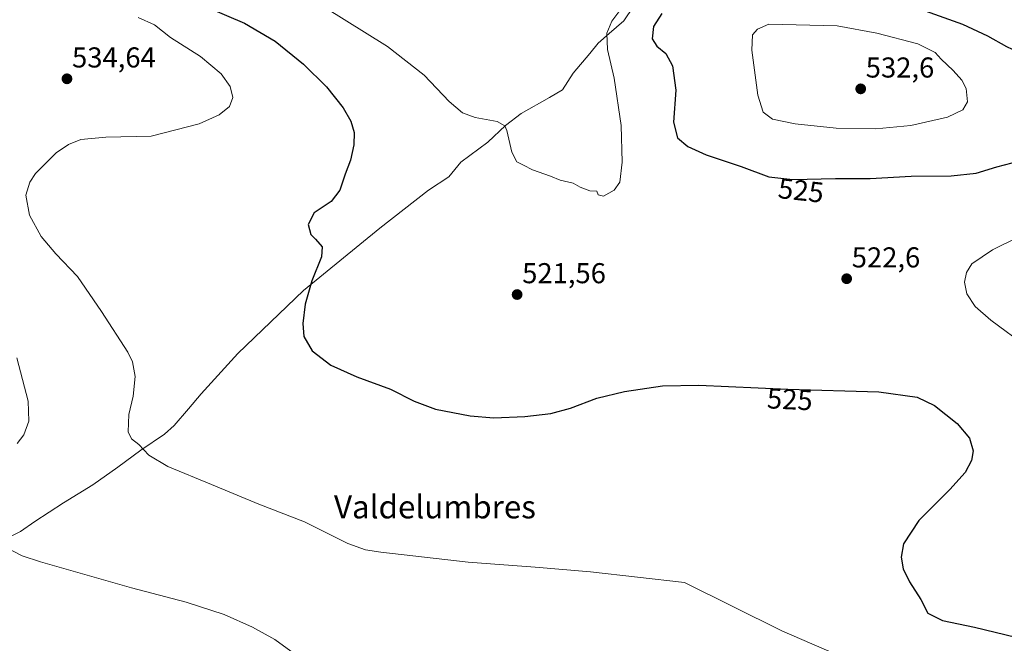
# Model space of a CAD drawing. Units: metres. Extents: x 563236 to 566701, y 4712527 to 4714872.
# Drawn here: x 563426 to 563769, y 4713840 to 4714057 of the extents above; entities that cross this region are included whole.
import ezdxf
from ezdxf.enums import TextEntityAlignment as Align

# ---------------------------------------------------------------- set-up
doc = ezdxf.new("R2010")
doc.units = ezdxf.units.M
doc.header["$MEASUREMENT"] = 0
for name, color, linetype, lineweight in [('Carátula', 7, 'Continuous', 5), ('Curva de nivel maestra', 36, 'Continuous', 30), ('Curva de nivel normal', 36, 'Continuous', 0), ('Municipio', 9, 'Continuous', 13), ('Municipio CxS', 142, 'Continuous', 0), ('Punto de cota en terreno', 7, 'Continuous', 0), ('Rótulo de curva de nivel directora', 19, 'Continuous', 0), ('Rótulo de punto de cota en terreno', 19, 'Continuous', 0), ('Texto cartográfico', 19, 'Continuous', 0)]:
    doc.layers.add(name, color=color, linetype=linetype, lineweight=lineweight)
doc.styles.add('Arial', font='txt', dxfattribs={"height": 0.2})

# ---------------------------------------------------------------- blocks, each defined once
blk = doc.blocks.new('*U169')
at = {"layer": 'Curva de nivel normal', "color": 36, "linetype": 'Continuous', "lineweight": 0}
for points in [[(563777.16, 4713942.88, 520), (563764.35, 4713952.44, 520), (563758.84, 4713957.23, 520), (563756, 4713961.63, 520), (563755.12, 4713965.7, 520), (563755.79, 4713969.04, 520), (563757.7, 4713972.01, 520), (563764.92, 4713976.89, 520), (563782.99, 4713985.92, 520)], [(563638.24, 4714064.6, 520), (563632.3, 4714056.62, 520), (563630.62, 4714052.37, 520), (563630.81, 4714046.68, 520), (563633.18, 4714036.78, 520), (563635.59, 4714020.3, 520), (563636.01, 4714007.5, 520), (563635.1, 4714000.49, 520), (563633.14, 4713997.7, 520), (563629.46, 4713995.68, 520), (563627.6, 4713996.04, 520), (563627.14, 4713997.36, 520), (563624.69, 4713997.5, 520), (563621.28, 4713998.82, 520), (563618.85, 4714000.12, 520), (563614.42, 4714001.22, 520), (563610.98, 4714002.55, 520), (563604.75, 4714004.75, 520), (563601.57, 4714006.44, 520), (563599.26, 4714007.54, 520), (563597.52, 4714010.96, 520), (563595.81, 4714018.46, 520), (563595.08, 4714020.08, 520), (563592.38, 4714021.68, 520), (563584.78, 4714023.04, 520), (563580.32, 4714024.66, 520), (563575.77, 4714028.58, 520), (563566.98, 4714037.8, 520), (563554.25, 4714047.74, 520), (563524.96, 4714066.1, 520)]]:
    blk.add_polyline3d(points, dxfattribs=at)
blk = doc.blocks.new('*U173')
at = {"layer": 'Curva de nivel normal', "color": 36, "linetype": 'Continuous', "lineweight": 0}
for points in [[(563520.54, 4713837.11, 535), (563515.02, 4713841.22, 535), (563507.28, 4713845.54, 535), (563497.4, 4713849.89, 535), (563484.16, 4713854.23, 535), (563465.07, 4713859.22, 535), (563433.41, 4713868.22, 535), (563427.05, 4713870.36, 535), (563421.23, 4713873.38, 535)], [(563425.27, 4713909.45, 535), (563427.67, 4713912.54, 535), (563429.33, 4713917.28, 535), (563429.16, 4713924.16, 535), (563425.15, 4713939.33, 535)]]:
    blk.add_polyline3d(points, dxfattribs=at)
blk = doc.blocks.new('*U180')
at = {"layer": 'Curva de nivel normal', "color": 36, "linetype": 'Continuous', "lineweight": 0}
blk.add_polyline3d([(563713.2, 4713834.75, 530), (563691.58, 4713844.26, 530), (563657.67, 4713861.01, 530), (563624.91, 4713864.71, 530), (563605.67, 4713866.39, 530), (563582.34, 4713868.16, 530), (563551.9, 4713871.66, 530), (563546.54, 4713872.47, 530), (563540.43, 4713874.66, 530), (563525.32, 4713882.16, 530), (563509.44, 4713888.33, 530), (563492.98, 4713895.19, 530), (563477.8, 4713901.44, 530), (563471.16, 4713905.35, 530), (563467.63, 4713909.11, 530), (563465.15, 4713911.1, 530), (563463.92, 4713913.58, 530), (563464.2, 4713919.62, 530), (563465.68, 4713926, 530), (563466.39, 4713932.84, 530), (563465.44, 4713937.93, 530), (563463.86, 4713941.34, 530), (563454.68, 4713955.5, 530), (563446.3, 4713967.69, 530), (563438.82, 4713975.49, 530), (563433.67, 4713981.6, 530), (563429.66, 4713989.03, 530), (563428.36, 4713995.92, 530), (563429.67, 4714000.56, 530), (563431.66, 4714003.52, 530), (563438.86, 4714010.73, 530), (563443.2, 4714013.67, 530), (563447.47, 4714015.38, 530), (563456.23, 4714016.15, 530), (563471.99, 4714016.57, 530), (563488.72, 4714020.85, 530), (563495.69, 4714023.94, 530), (563499.2, 4714026.88, 530), (563500.4, 4714030, 530), (563499.45, 4714033.82, 530), (563496.32, 4714038.22, 530), (563489.09, 4714044.34, 530), (563478.74, 4714050.89, 530), (563473.12, 4714055.27, 530), (563467.42, 4714057.9, 530)], dxfattribs=at)
blk = doc.blocks.new('*U189')
at = {"layer": 'Curva de nivel maestra', "color": 36, "linetype": 'Continuous', "lineweight": 30}
blk.add_polyline3d([(563484.85, 4714064.43, 525), (563504.44, 4714055.89, 525), (563515.1, 4714049.65, 525), (563525.02, 4714041.62, 525), (563532.96, 4714033.72, 525), (563538.82, 4714026.39, 525), (563541.5, 4714021.8, 525), (563542.62, 4714017.82, 525), (563542.57, 4714013.49, 525), (563541.33, 4714008.13, 525), (563539.53, 4714003.28, 525), (563537.64, 4713997.72, 525), (563534.67, 4713993.72, 525), (563528.75, 4713989.82, 525), (563526.65, 4713985.8, 525), (563527.54, 4713982.27, 525), (563529.23, 4713980.64, 525), (563531.54, 4713978.03, 525), (563531.22, 4713974.49, 525), (563527.88, 4713966.15, 525), (563525.61, 4713957.96, 525), (563524.72, 4713951.24, 525), (563525.18, 4713946.73, 525), (563528.02, 4713941.8, 525), (563534.58, 4713936.8, 525), (563543.56, 4713932.71, 525), (563555.29, 4713928.4, 525), (563563.55, 4713924.21, 525), (563571.02, 4713921.46, 525), (563582.98, 4713919.14, 525), (563591.29, 4713918.44, 525), (563602.04, 4713918.85, 525), (563611.14, 4713919.96, 525), (563617.98, 4713921.77, 525), (563627.19, 4713925.24, 525), (563636.81, 4713927.62, 525), (563649.96, 4713929.6, 525), (563662.67, 4713929.84, 525), (563693.67, 4713928.42, 525), (563725.33, 4713927.48, 525), (563738.66, 4713925.59, 525), (563744.66, 4713922.69, 525), (563752.59, 4713916.4, 525), (563756.86, 4713911.35, 525), (563758.16, 4713906.94, 525), (563757.62, 4713903.56, 525), (563755.37, 4713899.41, 525), (563749.98, 4713893.44, 525), (563739.19, 4713882.66, 525), (563733.94, 4713874.49, 525), (563733.12, 4713869.82, 525), (563733.84, 4713865.82, 525), (563736, 4713861.3, 525), (563739.88, 4713855.08, 525), (563742.34, 4713850.37, 525), (563747.52, 4713847.84, 525), (563758.64, 4713845.51, 525), (563772.97, 4713841.99, 525)], dxfattribs=at)
blk = doc.blocks.new('5PATER')
at = {"layer": 'Carátula', "linetype": 'Continuous', "lineweight": 5}
h = blk.add_hatch(color=250, dxfattribs=at)
edge = h.paths.add_edge_path()
edge.add_ellipse((0, 0.01), major_axis=(-1.33, -1.34), ratio=0.999422, start_angle=0, end_angle=360)

msp = doc.modelspace()

# ---------------------------------------------------------------- linework, layer by layer
at = {"layer": 'Curva de nivel maestra', "color": 36, "linetype": 'Continuous', "lineweight": 30}
for points in [[(563649.79, 4714059.32, 525), (563646.87, 4714054.68, 525), (563646.34, 4714050.49, 525), (563648.05, 4714047.87, 525), (563651.16, 4714045.32, 525), (563653.49, 4714041.04, 525), (563654.61, 4714032.53, 525), (563653.79, 4714021.41, 525), (563655.25, 4714015.98, 525), (563658.86, 4714012.91, 525), (563665.25, 4714010.05, 525), (563677.34, 4714005.92, 525), (563687, 4714002.4, 525), (563695.33, 4714001.49, 525)], [(563695.33, 4714001.49, 525), (563710.2, 4714001.73, 525), (563722.28, 4714001.78, 525), (563736.61, 4714002.56, 525), (563750.5, 4714002.73, 525), (563759.21, 4714003.66, 525), (563766.35, 4714005.9, 525), (563777.02, 4714008.62, 525), (563783.35, 4714011, 525), (563789.21, 4714012.94, 525), (563793.33, 4714015.49, 525), (563795.38, 4714018.8, 525), (563795.66, 4714022.32, 525), (563794, 4714027.16, 525), (563790.03, 4714033.86, 525), (563784.93, 4714039.42, 525), (563777.79, 4714043.95, 525), (563769.85, 4714047.6, 525), (563763.28, 4714051.38, 525), (563754.54, 4714055.38, 525), (563741.54, 4714060.08, 525)]]:
    msp.add_polyline3d(points, dxfattribs=at)
at = {"layer": 'Curva de nivel normal', "color": 36, "linetype": 'Continuous', "lineweight": 0}
msp.add_polyline3d([(563724.3, 4714019.11, 530), (563736.43, 4714020.19, 530), (563749.18, 4714023.1, 530), (563754.61, 4714025.73, 530), (563756.18, 4714028.49, 530), (563755.67, 4714033.15, 530), (563754.2, 4714036.04, 530), (563751.24, 4714039.37, 530), (563747.06, 4714043.32, 530), (563744.94, 4714045.65, 530), (563738.88, 4714048.64, 530), (563724.67, 4714052.45, 530), (563710.85, 4714055, 530), (563687.05, 4714055.56, 530), (563683.07, 4714053.82, 530), (563681.29, 4714051.82, 530), (563681.15, 4714046.44, 530), (563683.14, 4714030.8, 530), (563684.99, 4714024.88, 530), (563688.35, 4714022.48, 530), (563696.23, 4714020.79, 530), (563710.5, 4714019.32, 530), (563724.3, 4714019.11, 530)], dxfattribs=at)
at = {"layer": 'Municipio', "color": 9, "linetype": 'Continuous', "lineweight": 13}
msp.add_polyline3d([(563386.25, 4713858.81, 538.07), (563426.42, 4713878.76, 534.3), (563431.46, 4713882.24, 533.8), (563441.42, 4713888.82, 532.83), (563451.64, 4713895.01, 531.79), (563460.34, 4713901.2, 530.86), (563468.41, 4713907.12, 530.01), (563476.6, 4713912.66, 529.3), (563480, 4713915.74, 529.01), (563485.02, 4713921.5, 528.48), (563489.41, 4713926.75, 527.92), (563502.09, 4713940.85, 526.7), (563524.98, 4713962.79, 525.08), (563551.54, 4713984.51, 523.2), (563568.55, 4713997.76, 521.75), (563575.61, 4714002.4, 521.23), (563579.75, 4714007.52, 520.93), (563589.2, 4714014.47, 520.31), (563595.36, 4714020.25, 519.92), (563600.78, 4714024.37, 519.68), (563610.63, 4714030.05, 519.29), (563615.17, 4714032.64, 519.25), (563618.92, 4714038.51, 518.98), (563624.65, 4714045.38, 518.97), (563627.58, 4714048.89, 519.07), (563631.46, 4714052.29, 520.17), (563636.51, 4714056.72, 521.63), (563639.89, 4714061.71, 521.57)], dxfattribs=at)
msp.add_polyline3d([(563386.25, 4713858.81, 538.07), (563426.42, 4713878.76, 534.3), (563431.46, 4713882.24, 533.8), (563441.42, 4713888.82, 532.83), (563451.64, 4713895.01, 531.79), (563460.34, 4713901.2, 530.86), (563468.41, 4713907.12, 530.01), (563476.6, 4713912.66, 529.3), (563480, 4713915.74, 529.01), (563485.02, 4713921.5, 528.48), (563489.41, 4713926.75, 527.92), (563502.09, 4713940.85, 526.7), (563524.98, 4713962.79, 525.08), (563551.54, 4713984.51, 523.2), (563568.55, 4713997.76, 521.75), (563575.61, 4714002.4, 521.23), (563579.75, 4714007.52, 520.93), (563589.2, 4714014.47, 520.31), (563595.36, 4714020.25, 519.92), (563600.78, 4714024.37, 519.68), (563610.63, 4714030.05, 519.29), (563615.17, 4714032.64, 519.25), (563618.92, 4714038.51, 518.98), (563624.65, 4714045.38, 518.97), (563627.58, 4714048.89, 519.07), (563631.46, 4714052.29, 520.17), (563636.51, 4714056.72, 521.63), (563639.89, 4714061.71, 521.57)], dxfattribs=at)
at = {"layer": 'Municipio CxS', "color": 142, "linetype": 'Continuous', "lineweight": 0}
for points in [[(563639.89, 4714061.71, 521.57), (563636.51, 4714056.72, 521.63), (563631.46, 4714052.29, 520.17), (563627.58, 4714048.89, 519.07), (563624.65, 4714045.38, 518.97), (563618.92, 4714038.51, 518.98), (563615.17, 4714032.64, 519.25), (563610.63, 4714030.05, 519.29), (563600.78, 4714024.37, 519.68), (563595.36, 4714020.25, 519.92), (563589.2, 4714014.47, 520.31), (563579.75, 4714007.52, 520.93), (563575.61, 4714002.4, 521.23), (563568.55, 4713997.76, 521.75), (563551.54, 4713984.51, 523.2), (563524.98, 4713962.79, 525.08), (563502.09, 4713940.85, 526.7), (563489.41, 4713926.75, 527.92), (563485.02, 4713921.5, 528.48), (563480, 4713915.74, 529.01), (563476.6, 4713912.66, 529.3), (563468.41, 4713907.12, 530.01), (563460.34, 4713901.2, 530.86), (563451.64, 4713895.01, 531.79), (563441.42, 4713888.82, 532.83), (563431.46, 4713882.24, 533.8), (563426.42, 4713878.76, 534.3), (563386.25, 4713858.81, 538.07)], [(563386.25, 4713858.81, 538.07), (563426.42, 4713878.76, 534.3), (563431.46, 4713882.24, 533.8), (563441.42, 4713888.82, 532.83), (563451.64, 4713895.01, 531.79), (563460.34, 4713901.2, 530.86), (563468.41, 4713907.12, 530.01), (563476.6, 4713912.66, 529.3), (563480, 4713915.74, 529.01), (563485.02, 4713921.5, 528.48), (563489.41, 4713926.75, 527.92), (563502.09, 4713940.85, 526.7), (563524.98, 4713962.79, 525.08), (563551.54, 4713984.51, 523.2), (563568.55, 4713997.76, 521.75), (563575.61, 4714002.4, 521.23), (563579.75, 4714007.52, 520.93), (563589.2, 4714014.47, 520.31), (563595.36, 4714020.25, 519.92), (563600.78, 4714024.37, 519.68), (563610.63, 4714030.05, 519.29), (563615.17, 4714032.64, 519.25), (563618.92, 4714038.51, 518.98), (563624.65, 4714045.38, 518.97), (563627.58, 4714048.89, 519.07), (563631.46, 4714052.29, 520.17), (563636.51, 4714056.72, 521.63), (563639.89, 4714061.71, 521.57)], [(563639.89, 4714061.71, 521.57), (563636.51, 4714056.72, 521.63), (563631.46, 4714052.29, 520.17), (563627.58, 4714048.88, 519.07), (563624.65, 4714045.38, 518.97), (563618.92, 4714038.51, 518.98), (563615.17, 4714032.63, 519.25), (563610.63, 4714030.05, 519.29), (563600.78, 4714024.37, 519.68), (563595.36, 4714020.25, 519.92), (563589.2, 4714014.47, 520.31), (563579.75, 4714007.52, 520.93), (563575.61, 4714002.4, 521.23), (563568.55, 4713997.76, 521.75), (563551.54, 4713984.51, 523.2), (563524.98, 4713962.79, 525.08), (563502.09, 4713940.85, 526.7), (563489.41, 4713926.75, 527.92), (563485.02, 4713921.5, 528.48), (563480, 4713915.74, 529.01), (563476.6, 4713912.66, 529.3), (563468.41, 4713907.12, 530.01), (563460.34, 4713901.19, 530.86), (563451.64, 4713895.01, 531.79), (563441.42, 4713888.82, 532.83), (563431.46, 4713882.24, 533.8), (563426.42, 4713878.76, 534.3), (563386.25, 4713858.81, 538.07)], [(563386.25, 4713858.81, 538.07), (563426.42, 4713878.76, 534.3), (563431.46, 4713882.24, 533.8), (563441.42, 4713888.82, 532.83), (563451.64, 4713895.01, 531.79), (563460.34, 4713901.19, 530.86), (563468.41, 4713907.12, 530.01), (563476.6, 4713912.66, 529.3), (563480, 4713915.74, 529.01), (563485.02, 4713921.5, 528.48), (563489.41, 4713926.75, 527.92), (563502.09, 4713940.85, 526.7), (563524.98, 4713962.79, 525.08), (563551.54, 4713984.51, 523.2), (563568.55, 4713997.76, 521.75), (563575.61, 4714002.4, 521.23), (563579.75, 4714007.52, 520.93), (563589.2, 4714014.47, 520.31), (563595.36, 4714020.25, 519.92), (563600.78, 4714024.37, 519.68), (563610.63, 4714030.05, 519.29), (563615.17, 4714032.63, 519.25), (563618.92, 4714038.51, 518.98), (563624.65, 4714045.38, 518.97), (563627.58, 4714048.88, 519.07), (563631.46, 4714052.29, 520.17), (563636.51, 4714056.72, 521.63), (563639.89, 4714061.71, 521.57)]]:
    msp.add_polyline3d(points, dxfattribs=at)

# ---------------------------------------------------------------- block references
at = {"layer": 'Curva de nivel maestra', "color": 36, "linetype": 'Continuous', "lineweight": 30}
msp.add_blockref('*U189', (0, 0), dxfattribs=at)
at = {"layer": 'Curva de nivel normal', "color": 36, "linetype": 'Continuous', "lineweight": 0}
for name in ['*U173', '*U180', '*U169']:
    msp.add_blockref(name, (0, 0), dxfattribs=at)
at = {"layer": 'Punto de cota en terreno', "linetype": 'Continuous', "lineweight": 0}
for p in [(563442.66, 4714036.51, 534.64), (563719, 4714033, 532.6), (563714.12, 4713966.85, 522.6), (563599.38, 4713961.35, 521.56)]:
    msp.add_blockref('5PATER', p, dxfattribs=at)

# ---------------------------------------------------------------- texts
at = {"layer": 'Rótulo de curva de nivel directora', "color": 19, "linetype": 'Continuous', "lineweight": 0, "style": 'Arial'}
for rotation, p in [(-6.2345, (563698.23, 4713997.63)), (-2.6227, (563694.32, 4713924.86))]:
    msp.add_text('525', height=7, rotation=rotation, dxfattribs=at).set_placement(p, align=Align.MIDDLE_CENTER)
at = {"layer": 'Rótulo de punto de cota en terreno', "color": 19, "linetype": 'Continuous', "lineweight": 0, "style": 'Arial'}
for s, p in [('534,64', (563444.42, 4714038.27)), ('532,6', (563720.76, 4714034.76)), ('522,6', (563715.88, 4713968.61)), ('521,56', (563601.14, 4713963.11))]:
    msp.add_text(s, height=7, dxfattribs=at).set_placement(p, align=Align.BOTTOM_LEFT)
at = {"layer": 'Texto cartográfico', "color": 19, "linetype": 'Continuous', "lineweight": 0, "style": 'Arial'}
msp.add_text('Valdelumbres', height=8, dxfattribs=at).set_placement((563570.77, 4713887.38), align=Align.MIDDLE_CENTER)

doc.saveas('drawing.dxf')
